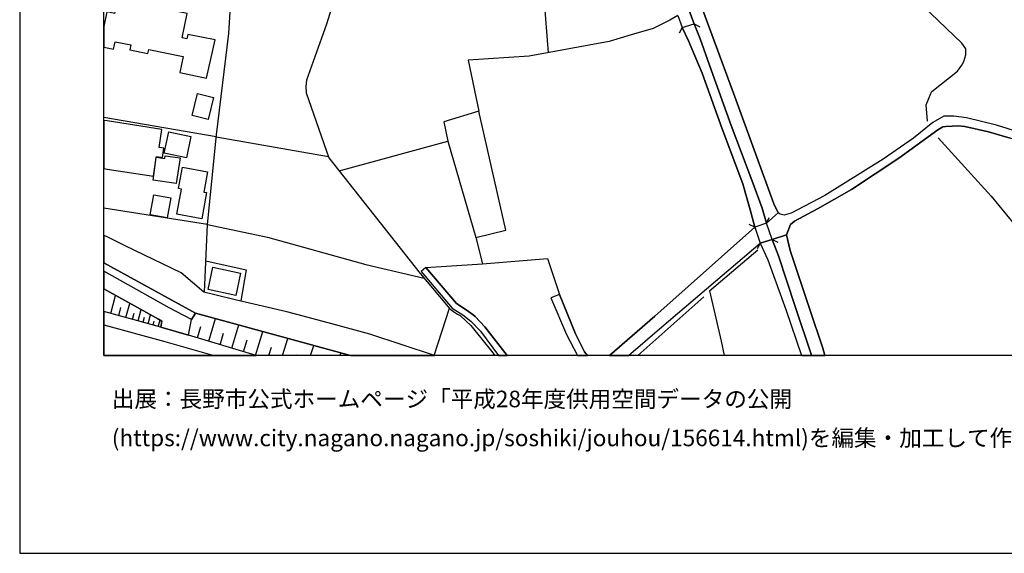
# Model space of a CAD drawing. Extents: x -10 to 410, y -24 to 273.
# Drawn here: x -10 to 107, y -24 to 40 of the extents above; entities that cross this region are included whole.
import ezdxf

# ---------------------------------------------------------------- set-up
doc = ezdxf.new("R2010")
doc.units = 0
for name, color, linetype in [('05_DM_LINE', 7, 'Continuous'), ('06_HOUSE_POLY', 160, 'Continuous'), ('07_HODO_POLY', 1, 'Continuous'), ('08_ROAD_LINE', 3, 'Continuous'), ('09_ROAD_POLY', 5, 'Continuous'), ('12_KASEN_LINE', 4, 'Continuous'), ('13_KASEN_POLY', 253, 'Continuous'), ('印刷レイアウト', 1, 'Continuous'), ('印刷用フレーム', 1, 'Continuous'), ('背景', 3, 'Continuous')]:
    doc.layers.add(name, color=color, linetype=linetype)
doc.styles.add('STD', font='txt')

msp = doc.modelspace()

# ---------------------------------------------------------------- linework, layer by layer
at = {"layer": '05_DM_LINE', "color": 253}
for p, q in [((52.532022, 35.650537), (51.432347, 49.088132)), ((68.412878, 38.638813), (68.067163, 37.967019)), ((68.412878, 38.638813), (69.837598, 39.088053)), ((69.837598, 39.088053), (70.507669, 38.740443)), ((13.032968, 25.666306), (-0.352778, 27.968319)), ((13.032968, 25.666306), (26.352397, 23.30297)), ((11.982214, 15.220776), (-0.352778, 17.158987)), ((11.613072, 7.170277), (11.982214, 15.220776)), ((77.052489, 14.91623), (76.38259, 15.248337)), ((78.432422, 15.392687), (77.052489, 14.91623)), ((78.432422, 15.392687), (78.762462, 16.068614)), ((77.687248, 13.013848), (77.342566, 12.345844)), ((77.687248, 13.013848), (79.127642, 13.466878)), ((79.127642, 13.466878), (79.792718, 13.123402)), ((37.957718, 10.115489), (44.65705, 10.556806)), ((0.497816, 4.642611), (1.068152, 6.791317)), ((2.296673, 4.162364), (2.761416, 5.853562)), ((1.452969, 4.392841), (1.702911, 5.345755)), ((3.052527, 3.951525), (3.25751, 4.705311)), ((3.728282, 3.771691), (4.091568, 5.115278)), ((38.942154, -0.341753), (40.742044, 5.267896)), ((4.327901, 3.60357), (4.491888, 4.201294)), ((4.933377, 3.435794), (5.216564, 4.490337)), ((5.532996, 3.271807), (5.658053, 3.728627)), ((6.136576, 3.107476), (6.347416, 3.873321)), ((12.132593, 1.357712), (12.947013, 4.045231)), ((10.786938, 1.763889), (11.187259, 3.091973)), ((14.876784, 0.521587), (15.712736, 3.28731)), ((17.692116, -0.33004), (18.552528, 2.505962)), ((17.780655, -0.352778), (9.722404, 2.080149)), ((13.497884, 0.943612), (13.908023, 2.306836)), ((16.277043, 0.103697), (16.697, 1.502062)), ((20.890715, -0.352778), (21.547694, 1.685685)), ((19.270486, -0.352778), (19.597426, 0.658358)), ((24.245893, -0.352778), (24.632605, 0.841981)), ((22.548494, -0.352778), (22.587596, -0.232199)), ((27.753172, -0.352778), (27.852391, -0.044786))]:
    msp.add_line(p, q, dxfattribs=at)
for points in [[(11.982214, 15.220776), (13.05829, 25.880935), (14.511431, 37.935669), (15.241964, 49.552875), (15.277104, 51.970988)], [(67.89732, 40.060604), (66.94699, 39.505943), (64.952969, 38.513756), (62.362085, 37.763759), (59.722453, 36.978621)], [(77.052489, 14.91623), (76.58275, 16.705268), (75.612094, 20.076294), (73.172622, 26.595793), (70.782071, 33.216922), (69.152196, 37.056825), (68.412878, 38.638813)], [(69.837598, 39.088053), (70.531957, 37.291092), (71.862108, 33.611385), (74.25266, 26.990601), (76.687309, 20.482471), (77.907045, 17.181725), (78.432422, 15.392687)], [(59.722453, 36.978621), (50.212611, 35.220934), (42.952934, 34.752056), (44.237093, 28.720728)], [(43.87777, 13.697355), (47.457741, 14.572409), (44.237093, 28.720728), (40.087648, 27.443631), (40.537922, 25.142651)], [(27.637417, 21.592136), (40.537922, 25.142651), (43.87777, 13.697355), (44.65705, 10.556806), (52.3875, 11.19346), (53.842536, 6.900526)], [(11.982214, 15.220776), (19.132682, 13.732495), (30.81724, 10.466889), (37.722418, 8.838048)], [(77.687248, 13.013848), (78.597442, 11.033263), (80.742014, 5.138704), (82.586518, -0.352778)], [(79.127642, 13.466878), (79.872816, 11.517643), (81.837727, 5.498372), (83.781966, -0.306613), (83.794368, -0.352778)], [(11.786877, 10.920264), (16.60226, 9.838159), (15.957855, 6.138816)], [(28.978765, -0.352778), (10.562318, 4.701522), (10.077938, 3.951525), (7.447091, 5.341965), (-0.352778, 9.666249)], [(6.437333, 3.025483), (6.552572, 3.756188), (6.161898, 3.970817), (-0.352778, 7.577488)], [(71.662809, 7.32634), (73.052561, 1.381139), (73.420325, -0.352778)], [(6.437333, 3.025483), (1.693092, 4.326351), (-0.352778, 4.869642)], [(9.722404, 2.080149), (10.077938, 3.951525), (10.562318, 4.701522), (12.308293, 4.220931), (28.978421, -0.352778)]]:
    msp.add_lwpolyline(points, dxfattribs=at)
at = {"layer": '06_HOUSE_POLY', "color": 255}
for points in [[(0.827856, 36.056714), (1.013375, 36.955195), (2.853228, 36.576234), (2.73799, 36.009861), (4.904093, 35.56062), (5.003657, 36.029498), (9.089712, 35.182004), (8.702828, 33.291336), (11.884546, 32.615408), (12.884485, 37.166379), (9.634554, 37.834039), (9.529134, 37.318652), (8.968617, 37.435786), (9.564274, 40.295215), (1.269345, 42.013973), (0.919668, 40.318641), (0.048576, 40.502265), (0.009474, 40.509844), (-0.352778, 38.763181), (-0.352778, 36.303727), (0.048576, 36.221045)], [(12.064208, 27.705113), (10.144256, 28.181915), (10.788833, 30.79123), (12.708785, 30.318563), (12.064208, 27.705113)], [(5.548671, 20.966851), (5.894386, 23.20134), (5.898176, 23.220977), (5.913851, 23.314684), (6.628708, 23.20513), (6.798551, 24.295158), (6.228216, 24.385075), (6.558428, 26.529647), (0.048576, 27.541127), (-0.352778, 27.603483), (-0.352778, 21.880835), (0.048576, 21.818479)], [(9.488137, 23.16999), (6.849367, 23.728784), (7.378706, 26.240259), (10.019371, 25.685598), (9.488137, 23.16999)], [(5.898176, 23.220977), (6.91379, 23.076283), (6.958748, 23.404601), (8.718503, 23.154487), (8.279081, 20.099721), (5.509569, 20.494184), (5.894386, 23.20134), (5.898176, 23.220977)], [(11.308354, 15.916341), (8.353323, 16.439651), (8.884557, 19.435851), (8.558306, 19.490283), (9.013403, 22.041376), (11.988071, 21.509798), (11.558295, 19.080317), (11.863014, 19.02554), (11.308354, 15.916341)], [(7.202833, 16.013837), (5.179529, 16.381085), (5.609132, 18.775426), (7.638466, 18.408523), (7.202833, 16.013837)], [(15.359097, 6.795106), (12.068169, 7.494461), (12.638505, 10.150629), (15.928571, 9.451275), (15.359097, 6.795106)]]:
    msp.add_lwpolyline(points, close=True, dxfattribs=at)
at = {"layer": '07_HODO_POLY', "color": 253}
msp.add_lwpolyline([(6.437333, 3.025483), (1.693092, 4.326351), (-0.352778, 4.869642), (-0.352778, 3.312459), (6.911895, 1.330151), (12.732728, -0.352778), (17.780655, -0.352778), (9.722404, 2.080149)], close=True, dxfattribs=at)
at = {"layer": '08_ROAD_LINE', "color": 253}
for p, q in [((69.262439, 40.541195), (69.837598, 39.088053)), ((78.432422, 15.392687), (77.052489, 14.91623)), ((65.152096, 4.330141), (77.052489, 14.91623)), ((66.012508, 3.072336), (77.687248, 13.013848)), ((79.127642, 13.466878), (77.687248, 13.013848)), ((37.957718, 10.115489), (37.387554, 9.631109)), ((53.842536, 6.900526), (52.792815, 6.517776)), ((59.768617, -0.352778), (65.152096, 4.330141)), ((62.04927, -0.352778), (66.012508, 3.072336)), ((17.780655, -0.352778), (9.722404, 2.080149))]:
    msp.add_line(p, q, dxfattribs=at)
for points in [[(79.822001, 16.627064), (79.302481, 17.701245), (74.797674, 30.107723), (71.937211, 37.826459), (70.337653, 42.146609), (68.932399, 46.088143)], [(69.837598, 39.088053), (70.531957, 37.291092), (71.862108, 33.611385), (74.25266, 26.990601), (76.687309, 20.482471), (77.907045, 17.181725), (78.432422, 15.392687)], [(111.077974, 25.377262), (105.757541, 27.037454), (102.202892, 27.912164), (100.717539, 28.111635), (99.522263, 28.107501), (98.217605, 27.34579), (95.927478, 25.506109), (92.29273, 22.9905), (85.387553, 18.670006), (81.366954, 16.596058), (80.812294, 16.400722), (80.517394, 16.353868), (80.057473, 16.455154), (79.822001, 16.627064)], [(120.762482, 20.931711), (117.797633, 21.928033), (107.387416, 25.498185), (104.807384, 26.236469), (102.017373, 26.865544), (101.242055, 26.966829), (99.75274, 26.877257), (99.402201, 26.845907), (98.782084, 26.502086), (94.1629, 23.107633), (88.557385, 19.40829), (84.507676, 17.076305), (81.757628, 15.631087), (81.302531, 15.216987), (80.802475, 14.002246)], [(38.973332, -0.352778), (31.267342, 2.213129), (26.342578, 3.53329), (21.412819, 4.845871), (15.277104, 6.295223), (13.02315, 6.83817), (11.546582, 7.18578), (8.872843, 9.478836), (2.212613, 12.685875), (-0.037379, 13.791062), (-0.352778, 13.941268)], [(79.127642, 13.466878), (79.872816, 11.517643), (81.837727, 5.498372), (83.781966, -0.306613), (83.794368, -0.352778)], [(80.802475, 14.002246), (81.241897, 12.123291), (83.567164, 5.142839), (85.112118, 0.541225), (85.368433, -0.352778)], [(28.978421, -0.352778), (12.308293, 4.220931), (10.562318, 4.701522), (-0.352778, 10.673939)], [(9.722404, 2.080149), (10.077938, 3.951525), (7.447091, 5.341965), (-0.352778, 9.666249)], [(37.387554, 9.631109), (41.082764, 5.275475), (42.321965, 4.482758), (43.302439, 3.748264), (43.307434, 3.74034), (44.43243, 2.533523), (46.559776, -0.352778)], [(37.957718, 10.115489), (41.582819, 5.845983), (42.752774, 5.095985), (43.572017, 4.482758), (43.802494, 4.306714), (44.952984, 3.072336), (47.607258, -0.352778)], [(6.437333, 3.025483), (6.552572, 3.756188), (6.161898, 3.970817), (-0.352778, 7.577488)], [(52.792815, 6.517776), (54.656957, 2.150429), (55.953518, -0.352778)], [(53.842536, 6.900526), (55.737166, 2.248269), (56.782064, 0.076481), (57.142938, -0.352778)], [(6.437333, 3.025483), (1.693092, 4.326351), (-0.352778, 4.869642)]]:
    msp.add_lwpolyline(points, dxfattribs=at)
at = {"layer": '09_ROAD_POLY', "color": 7}
for points in [[(70.337653, 42.146609), (71.937211, 37.826459), (74.797674, 30.107723), (79.302481, 17.701245), (79.822001, 16.627064), (79.824068, 16.627064), (78.432422, 15.392687), (77.907045, 17.181725), (76.687309, 20.482471), (74.25266, 26.990601), (71.862108, 33.611385), (70.531957, 37.291092), (69.837598, 39.088053), (69.262439, 40.541195)], [(111.077974, 25.377262), (105.757541, 27.037454), (102.202892, 27.912164), (100.717539, 28.111635), (99.522263, 28.107501), (98.217605, 27.34579), (95.927478, 25.506109), (92.29273, 22.9905), (85.387553, 18.670006), (81.366954, 16.596058), (80.812294, 16.400722), (80.517394, 16.353868), (80.057473, 16.455154), (79.824068, 16.627064), (78.432422, 15.392687), (77.052489, 14.91623), (65.152096, 4.330141), (59.768617, -0.352778), (62.04927, -0.352778), (66.012508, 3.072336), (77.687248, 13.013848), (79.127642, 13.466878), (80.802475, 13.998112), (80.802475, 14.002246), (81.302531, 15.216987), (81.757628, 15.631087), (84.507676, 17.076305), (88.557385, 19.40829), (94.1629, 23.107633), (98.782084, 26.502086), (99.402201, 26.845907), (99.75274, 26.877257), (101.242055, 26.966829), (102.017373, 26.865544), (104.807384, 26.236469), (107.387416, 25.498185)]]:
    msp.add_lwpolyline(points, dxfattribs=at)
for points in [[(12.308293, 4.220931), (28.978421, -0.352778), (38.973332, -0.352778), (31.267342, 2.213129), (26.342578, 3.53329), (21.412819, 4.845871), (15.277104, 6.295223), (13.02315, 6.83817), (11.546582, 7.18578), (8.872843, 9.478836), (2.212613, 12.685875), (-0.037379, 13.791062), (-0.352778, 13.941268), (-0.352778, 10.673939), (10.562318, 4.701522)], [(83.567164, 5.142839), (81.241897, 12.123291), (80.802475, 13.998112), (79.127642, 13.466878), (79.872816, 11.517643), (81.837727, 5.498372), (83.781966, -0.306613), (83.794368, -0.352778), (85.368433, -0.352778), (85.112118, 0.541225)], [(6.552572, 3.756188), (6.437333, 3.025483), (9.722404, 2.080149), (10.077938, 3.951525), (7.447091, 5.341965), (-0.352778, 9.666938), (-0.352778, 7.577488), (6.161898, 3.970817)], [(43.802494, 4.306714), (43.572017, 4.482758), (42.752774, 5.095985), (41.582819, 5.845983), (37.957718, 10.115489), (37.387554, 9.631109), (41.082764, 5.275475), (42.321965, 4.482758), (43.302439, 3.748264), (43.307434, 3.74034), (44.43243, 2.533523), (46.559776, -0.352778), (47.607258, -0.352778), (44.952984, 3.072336)], [(55.737166, 2.248269), (53.842536, 6.900526), (52.792815, 6.517776), (54.656957, 2.150429), (55.953518, -0.352778), (57.142938, -0.352778), (56.782064, 0.076481)], [(6.437333, 3.025483), (1.693092, 4.326351), (-0.352778, 4.869642), (-0.352778, -0.352778), (17.780655, -0.352778), (9.722404, 2.080149)]]:
    msp.add_lwpolyline(points, close=True, dxfattribs=at)
at = {"layer": '12_KASEN_LINE', "color": 7}
for p, q in [((71.663843, 7.32634), (77.418703, 12.216998)), ((63.145327, -0.352778), (70.998767, 6.619406))]:
    msp.add_line(p, q, dxfattribs=at)
for points in [[(97.588703, 27.513911), (97.423683, 29.439719), (97.963702, 30.79123), (98.098405, 31.025496), (101.133534, 33.455322), (101.673553, 34.166045), (101.909025, 34.603573), (102.149148, 35.381131), (102.114008, 36.091854), (101.638413, 36.799132), (96.074067, 42.166246), (87.229301, 50.84203), (83.078822, 55.935604)], [(27.069149, 52.260031), (27.034009, 51.146577), (26.998869, 48.986502), (27.338727, 46.724797), (27.673591, 44.763848), (27.673591, 44.092055), (27.404012, 43.18186), (26.123815, 39.060837), (23.758584, 32.381141), (23.659021, 31.634934), (23.723444, 30.89665), (26.404073, 23.158276), (37.253712, 9.388919), (40.388405, 5.681996), (40.743939, 5.263761), (41.234176, 4.884801), (41.703914, 4.584044), (42.018279, 4.396631), (42.694035, 3.783404), (43.293654, 3.224954), (45.913821, -0.02136), (46.122766, -0.352778)], [(98.843579, 25.533325), (105.123816, 18.584223), (109.708721, 13.045199), (112.57883, 9.334142), (115.279096, 6.127102), (117.239011, 3.560851), (118.654084, 1.638832), (120.360612, -0.352778)]]:
    msp.add_lwpolyline(points, dxfattribs=at)
at = {"layer": '13_KASEN_POLY', "color": 7}
msp.add_lwpolyline([(67.89732, 40.060604), (68.412878, 38.638813), (69.152196, 37.056825), (70.782071, 33.216922), (73.172622, 26.595793), (75.612094, 20.076294), (76.58275, 16.705268), (77.052489, 14.91623), (77.687248, 13.013848), (78.597442, 11.033263), (80.742014, 5.138704), (82.586518, -0.352778), (83.794368, -0.352778), (83.781966, -0.306613), (81.837727, 5.498372), (79.872816, 11.517643), (79.127642, 13.466878), (78.432422, 15.392687), (77.907045, 17.181725), (76.687309, 20.482471), (74.25266, 26.990601), (71.862108, 33.611385), (70.531957, 37.291092), (69.837598, 39.088053), (69.262439, 40.541195)], dxfattribs=at)
at = {"layer": '印刷レイアウト', "color": 7}
for points in [[(-10.309448, -23.852808), (409.661817, -23.852808), (409.632878, 273.147152), (-10.338387, 273.147152)], [(399.647269, -0.352433), (-0.353122, -0.352433), (-0.353122, 249.647122), (399.647269, 249.647122)]]:
    msp.add_lwpolyline(points, close=True, dxfattribs=at)
at = {"layer": '印刷用フレーム', "color": 7}
msp.add_lwpolyline([(399.647268, -0.352778), (-0.352778, -0.352778), (-0.352778, 249.647122), (399.647268, 249.647122)], close=True, dxfattribs=at)
msp.add_lwpolyline([(399.647268, -0.352778), (-0.352778, -0.352778), (-0.352778, 249.647122), (399.647268, 249.647122)], close=True, dxfattribs=at)
at = {"layer": '背景', "color": 7}
msp.add_lwpolyline([(399.647268, -0.352778), (-0.352778, -0.352778), (-0.352778, 249.647122), (399.647268, 249.647122)], close=True, dxfattribs=at)

# ---------------------------------------------------------------- texts
at = {"layer": '印刷レイアウト', "color": 7, "char_height": 1.968626, "attachment_point": 1, "style": 'STD'}
for s, insert in [('\\fMeiryo|b0|i0|c128;\\H1.9686;\\C7;出展：長野市公式ホームページ「平成28年度供用空間データの公開', (0.608921, -4.525035)), ('\\fMeiryo|b0|i0|c128;\\H1.9686;\\C7;(https://www.city.nagano.nagano.jp/soshiki/jouhou/156614.html)を編集・加工して作成', (0.608921, -9.155243))]:
    msp.add_mtext(s, dxfattribs=dict(at, insert=insert))

doc.saveas('drawing.dxf')
